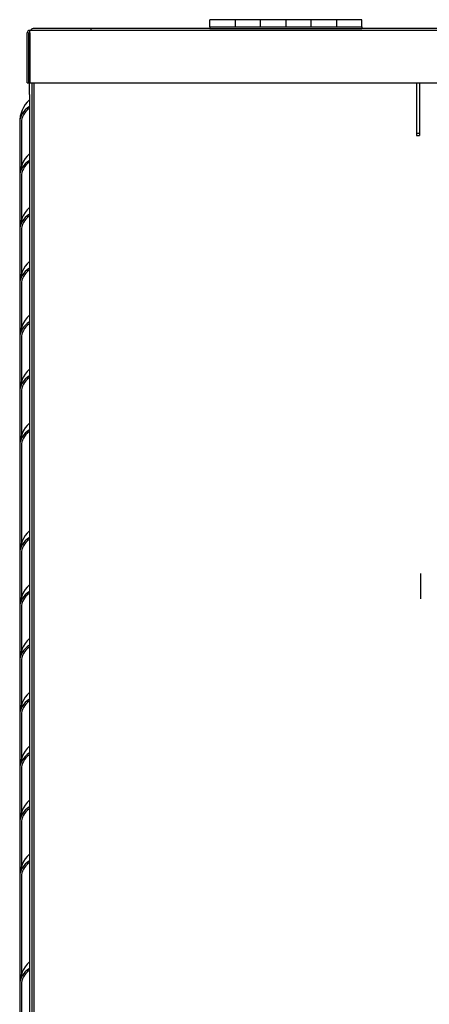
# Model space of a CAD drawing. Units: inches. Extents: x 432 to 627, y 179 to 279.
# Drawn here: x 479 to 487, y 219 to 239 of the extents above; entities that cross this region are included whole.
import ezdxf

# ---------------------------------------------------------------- set-up
doc = ezdxf.new("R2010")
doc.units = ezdxf.units.IN
doc.header["$MEASUREMENT"] = 0
for name, color, linetype in [('0115195', 7, 'Continuous'), ('0704046-01', 7, 'Continuous'), ('0712501', 7, 'Continuous'), ('3076106', 7, 'Continuous'), ('3077375', 7, 'Continuous'), ('3077376', 7, 'Continuous'), ('3080712', 7, 'Continuous'), ('3100737', 7, 'Continuous'), ('3106125', 7, 'Continuous'), ('Default', 7, 'Continuous')]:
    doc.layers.add(name, color=color, linetype=linetype)

# ---------------------------------------------------------------- blocks, each defined once
blk = doc.blocks.new('SE')
at = {"layer": '0115195', "color": 7, "linetype": 'Continuous'}
blk.add_line((129.552, 358.329), (129.552, 357.829), dxfattribs=at)
at = {"layer": '0704046-01', "color": 7, "linetype": 'Continuous'}
for p, q in [((125.392, 369.109), (125.392, 369.248)), ((125.892, 369.248), (125.392, 369.248)), ((125.892, 369.248), (125.892, 369.109)), ((125.892, 369.248), (125.892, 369.109)), ((126.392, 369.248), (125.892, 369.248)), ((126.392, 369.109), (126.392, 369.248)), ((126.892, 369.248), (126.392, 369.248)), ((126.392, 369.109), (126.392, 369.248)), ((126.892, 369.248), (126.892, 369.109)), ((126.892, 369.248), (126.892, 369.109)), ((127.392, 369.248), (126.892, 369.248)), ((127.392, 369.109), (127.392, 369.248)), ((127.892, 369.248), (127.392, 369.248)), ((127.392, 369.109), (127.392, 369.248)), ((127.892, 369.248), (127.892, 369.109)), ((127.892, 369.248), (127.892, 369.109)), ((128.392, 369.248), (127.892, 369.248)), ((128.392, 369.109), (128.392, 369.248)), ((125.392, 369.109), (128.392, 369.109)), ((125.392, 369.109), (125.392, 369.073)), ((125.392, 369.073), (128.392, 369.073)), ((128.392, 369.109), (128.392, 369.073))]:
    blk.add_line(p, q, dxfattribs=at)
at = {"layer": '0712501', "color": 7, "linetype": 'Continuous'}
for p, q in [((123.045, 369.073), (121.907, 369.073)), ((125.392, 369.073), (123.045, 369.073)), ((123.045, 369.073), (123.045, 369.038)), ((159.58, 369.073), (128.392, 369.073))]:
    blk.add_line(p, q, dxfattribs=at)
blk.add_arc((121.907, 369.023), 0.05, 90, 162.5424, dxfattribs=at)
at = {"layer": '3076106', "color": 7, "linetype": 'Continuous'}
for p in [(129.535, 368.003), (129.473, 366.963)]:
    blk.add_line(p, (129.535, 366.963), dxfattribs=at)
at = {"layer": '3077375', "color": 7, "linetype": 'Continuous'}
for p, q in [((121.791, 368.003), (121.791, 368.988)), ((121.826, 368.003), (121.826, 368.988)), ((166, 369.038), (121.841, 369.038)), ((121.841, 368.988), (121.841, 369.038)), ((121.841, 368.988), (121.841, 368.003)), ((121.791, 368.003), (121.826, 368.003)), ((121.841, 368.003), (166, 368.003))]:
    blk.add_line(p, q, dxfattribs=at)
for radius in [0.05, 0.015]:
    blk.add_arc((121.841, 368.988), radius, 90, 180, dxfattribs=at)
at = {"layer": '3077376', "color": 7, "linetype": 'Continuous'}
for q in [(129.473, 367.003), (129.535, 367.003)]:
    blk.add_line((129.535, 367.003), q, dxfattribs=at)
at = {"layer": '3080712', "color": 7, "linetype": 'Continuous'}
for p, q in [((121.642, 367.219), (121.642, 366.156)), ((121.677, 367.219), (121.677, 366.362)), ((121.642, 366.156), (121.642, 365.094)), ((121.677, 366.156), (121.677, 365.3)), ((121.642, 365.094), (121.642, 364.031)), ((121.677, 365.094), (121.677, 364.237)), ((121.642, 364.031), (121.642, 362.969)), ((121.677, 364.031), (121.677, 363.175)), ((121.642, 362.969), (121.642, 361.906)), ((121.677, 362.969), (121.677, 362.112)), ((121.642, 361.906), (121.642, 360.844)), ((121.677, 361.906), (121.677, 361.05)), ((121.642, 360.844), (121.642, 358.722)), ((121.677, 360.844), (121.677, 358.925)), ((121.642, 358.719), (121.642, 357.656)), ((121.677, 358.719), (121.677, 357.862)), ((121.642, 357.656), (121.642, 356.594)), ((121.677, 357.656), (121.677, 356.8)), ((121.642, 356.594), (121.642, 355.531)), ((121.677, 356.594), (121.677, 355.737)), ((121.642, 355.531), (121.642, 354.469)), ((121.677, 355.531), (121.677, 354.675)), ((121.642, 354.469), (121.642, 353.406)), ((121.677, 354.469), (121.677, 353.612)), ((121.642, 353.406), (121.642, 352.344)), ((121.677, 353.406), (121.677, 352.55)), ((121.642, 352.344), (121.642, 350.222)), ((121.677, 352.344), (121.677, 350.425)), ((121.642, 350.219), (121.642, 349.156)), ((121.677, 350.219), (121.677, 349.362))]:
    blk.add_line(p, q, dxfattribs=at)
for centre in [(122.267, 367.219), (122.267, 366.156), (122.267, 365.094), (122.267, 364.031), (122.267, 362.969), (122.267, 361.906), (122.267, 360.844), (122.267, 358.719), (122.267, 357.656), (122.267, 356.594), (122.267, 355.531), (122.267, 354.469), (122.267, 353.406), (122.267, 352.344), (122.267, 350.219)]:
    blk.add_arc(centre, 0.625, 133.9794, 180, dxfattribs=at)
for centre, major_axis, start_param, end_param in [((122.267, 367.219), (0.625, 0), 2.338382, 3.141593), ((122.267, 367.219), (-0.59, 0), 5.538931, 6.283185), ((122.267, 366.156), (0.625, 0), 2.338382, 3.141593), ((122.267, 366.156), (-0.59, 0), 5.538931, 6.283185), ((122.267, 365.094), (0.625, 0), 2.338382, 3.141593), ((122.267, 365.094), (-0.59, 0), 5.538931, 6.283185), ((122.267, 364.031), (0.625, 0), 2.338382, 3.141593), ((122.267, 364.031), (-0.59, 0), 5.538931, 6.283185), ((122.267, 362.969), (0.625, 0), 2.338382, 3.141593), ((122.267, 362.969), (-0.59, 0), 5.538931, 6.283185), ((122.267, 361.906), (0.625, 0), 2.338382, 3.141593), ((122.267, 361.906), (-0.59, 0), 5.538931, 6.283185), ((122.267, 360.844), (0.625, 0), 2.338382, 3.141593), ((122.267, 360.844), (-0.59, 0), 5.538931, 6.283185), ((122.267, 358.719), (0.625, 0), 2.338382, 3.141593), ((122.267, 358.719), (-0.59, 0), 5.538931, 6.283185), ((122.267, 357.656), (0.625, 0), 2.338382, 3.141593), ((122.267, 357.656), (-0.59, 0), 5.538931, 6.283185), ((122.267, 356.594), (0.625, 0), 2.338382, 3.141593), ((122.267, 356.594), (-0.59, 0), 5.538931, 6.283185), ((122.267, 355.531), (0.625, 0), 2.338382, 3.141593), ((122.267, 355.531), (-0.59, 0), 5.538931, 6.283185), ((122.267, 354.469), (0.625, 0), 2.338382, 3.141593), ((122.267, 354.469), (-0.59, 0), 5.538931, 6.283185), ((122.267, 353.406), (0.625, 0), 2.338382, 3.141593), ((122.267, 353.406), (-0.59, 0), 5.538931, 6.283185), ((122.267, 352.344), (0.625, 0), 2.338382, 3.141593), ((122.267, 352.344), (-0.59, 0), 5.538931, 6.283185), ((122.267, 350.219), (0.625, 0), 2.338382, 3.141593), ((122.267, 350.219), (-0.59, 0), 5.538931, 6.283185)]:
    blk.add_ellipse(centre, major_axis=major_axis, ratio=0.707107, start_param=start_param, end_param=end_param, dxfattribs=at)
at = {"layer": '3100737', "color": 7, "linetype": 'Continuous'}
for p, q in [((121.833, 368.273), (121.841, 368.273)), ((121.833, 368.273), (121.833, 368.273)), ((121.833, 367.773), (121.833, 368.273)), ((121.833, 368.273), (121.841, 368.273)), ((121.88, 368.003), (121.88, 367.773)), ((121.833, 367.773), (121.833, 330.796)), ((121.88, 367.773), (121.88, 330.796))]:
    blk.add_line(p, q, dxfattribs=at)
at = {"layer": '3106125', "color": 7, "linetype": 'Continuous'}
for p, q in [((121.927, 331.221), (121.927, 368.003)), ((129.473, 368.003), (129.473, 366.963))]:
    blk.add_line(p, q, dxfattribs=at)

msp = doc.modelspace()

# ---------------------------------------------------------------- block references
at = {"layer": 'Default'}
msp.add_blockref('SE', (357.535, -130.581), dxfattribs=at)

doc.saveas('drawing.dxf')
